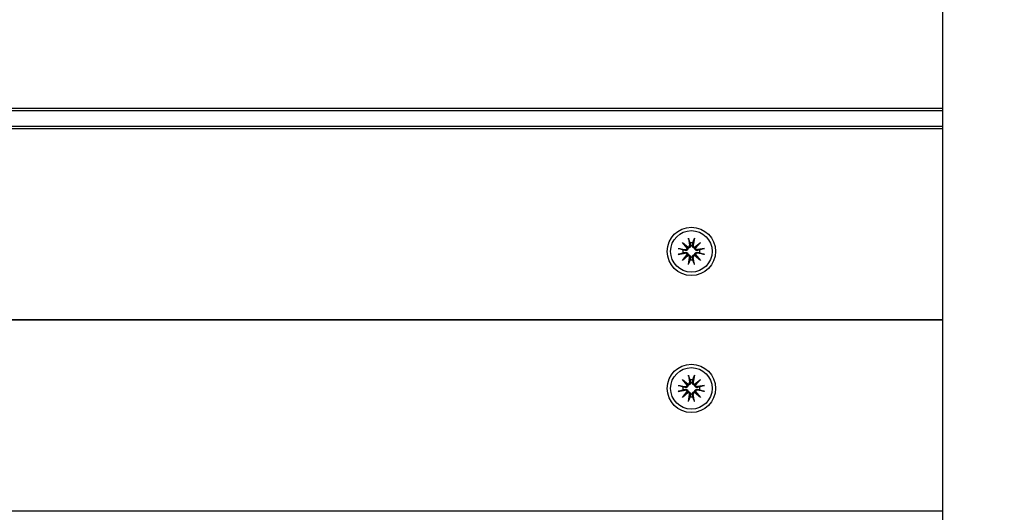
# Model space of a CAD drawing. Units: millimetres. Extents: x 21648 to 75699, y 547 to 36817.
# Drawn here: x 29226 to 29471, y 16193 to 16315 of the extents above; entities that cross this region are included whole.
import ezdxf

# ---------------------------------------------------------------- set-up
doc = ezdxf.new("R2010")
doc.units = ezdxf.units.MM
doc.layers.add('Widoczne (ISO)', color=255, linetype='Continuous')
doc.layers.add('wymiary 100 strefy', color=5, linetype='Continuous')
doc.styles.get("Standard").update_dxf_attribs({"font": 'arial.ttf'})
doc.dimstyles.new('FK_rzuty 100_STREFY', dxfattribs={"dimscale": 100, "dimtxt": 4, "dimasz": 2.5, "dimexe": 1.25, "dimexo": 0.625, "dimgap": 1, "dimtad": 1, "dimdec": 1, "dimlfac": 0.001, "dimrnd": 0.01, "dimzin": 1, "dimdsep": 46, "dimtxsty": 'Standard', "dimblk": 'OBLIQUE', "dimcen": 2.5, "dimadec": 0, "dimazin": 0, "dimtfac": 1, "dimtdec": 1, "dimtmove": 0, "dimatfit": 3, "dimfxl": 1, "dimarcsym": 0})

# ---------------------------------------------------------------- blocks, each defined once
blk = doc.blocks.new('_Oblique')
at = {"color": 0, "linetype": 'ByBlock', "lineweight": -2}
blk.add_line((-0.5, -0.5), (0.5, 0.5), dxfattribs=at)
blk = doc.blocks.new('*D7')
at = {"layer": 'Defpoints', "color": 0, "transparency": 16777216}
for p in [(39596.34, 17935.26), (25922.97, 17932.76), (39598.09, 8377.86)]:
    blk.add_point(p, dxfattribs=at)
at = {"layer": 'wymiary 100 strefy', "color": 0, "lineweight": -2, "transparency": 16777216}
for p, q in [((39596.35, 17872.76), (39598.11, 8252.86)), ((25922.98, 17870.26), (25924.74, 8250.36)), ((25924.72, 8375.36), (39598.09, 8377.86))]:
    blk.add_line(p, q, dxfattribs=at)
at = {"layer": 'wymiary 100 strefy', "color": 0, "lineweight": -2, "transparency": 16777216, "xscale": 200, "yscale": 200, "zscale": 200}
for p, rotation in [((39598.09, 8377.86), 0.01047579584146581), ((25924.72, 8375.36), 180.0104757958415)]:
    blk.add_blockref('_Oblique', p, dxfattribs=dict(at, rotation=rotation))
at = {"layer": 'wymiary 100 strefy', "color": 0, "transparency": 16777216, "insert": (32761.55, 8629.88), "char_height": 300, "attachment_point": 5, "rotation": 0.0105}
blk.add_mtext('13.70 m', dxfattribs=at)

msp = doc.modelspace()

# ---------------------------------------------------------------- linework, layer by layer
at = {"layer": 'Widoczne (ISO)'}
for p, q in [((29455.47, 15461.089), (29455.47, 17419.428)), ((29455.47, 16292.759), (28580.47, 16292.759)), ((28580.47, 16292.259), (29455.47, 16292.259)), ((29455.47, 16288.259), (28580.47, 16288.259)), ((28580.47, 16287.759), (29455.47, 16287.759)), ((29390.742, 16259.486), (29392.167, 16258.288)), ((29390.742, 16259.486), (29391.918, 16258.31)), ((29391.94, 16258.061), (29390.742, 16259.486)), ((29391.918, 16258.31), (29392.167, 16258.061)), ((29392.23, 16260.501), (29392.525, 16258.769)), ((29393.709, 16260.501), (29393.414, 16258.769)), ((29393.772, 16258.288), (29395.197, 16259.486)), ((29394.021, 16258.31), (29393.772, 16258.061)), ((29395.197, 16259.486), (29393.999, 16258.061)), ((29395.197, 16259.486), (29394.021, 16258.31)), ((29389.727, 16257.998), (29391.459, 16257.703)), ((29389.727, 16256.519), (29391.459, 16256.814)), ((29390.742, 16255.031), (29391.94, 16256.456)), ((29392.167, 16256.229), (29390.742, 16255.031)), ((29390.742, 16255.031), (29391.918, 16256.207)), ((29391.918, 16256.207), (29392.167, 16256.456)), ((29394.021, 16256.207), (29393.772, 16256.456)), ((29395.197, 16255.031), (29393.772, 16256.229)), ((29393.999, 16256.456), (29395.197, 16255.031)), ((29395.197, 16255.031), (29394.021, 16256.207)), ((29396.212, 16257.998), (29394.48, 16257.703)), ((29396.212, 16256.519), (29394.48, 16256.814)), ((29392.23, 16254.016), (29392.525, 16255.748)), ((29393.709, 16254.016), (29393.414, 16255.748)), ((29455.47, 16240.259), (28580.47, 16240.259)), ((28580.47, 16240.259), (29455.47, 16240.259)), ((29392.23, 16226.501), (29392.525, 16224.769)), ((29393.709, 16226.501), (29393.414, 16224.769)), ((29390.742, 16225.486), (29392.167, 16224.288)), ((29390.742, 16225.486), (29391.918, 16224.31)), ((29391.94, 16224.061), (29390.742, 16225.486)), ((29391.918, 16224.31), (29392.167, 16224.061)), ((29393.772, 16224.288), (29395.197, 16225.486)), ((29394.021, 16224.31), (29393.772, 16224.061)), ((29395.197, 16225.486), (29393.999, 16224.061)), ((29395.197, 16225.486), (29394.021, 16224.31)), ((29389.727, 16223.998), (29391.459, 16223.703)), ((29389.727, 16222.519), (29391.459, 16222.814)), ((29390.742, 16221.031), (29391.94, 16222.456)), ((29392.167, 16222.229), (29390.742, 16221.031)), ((29390.742, 16221.031), (29391.918, 16222.207)), ((29391.918, 16222.207), (29392.167, 16222.456)), ((29392.23, 16220.016), (29392.525, 16221.748)), ((29393.709, 16220.016), (29393.414, 16221.748)), ((29394.021, 16222.207), (29393.772, 16222.456)), ((29395.197, 16221.031), (29393.772, 16222.229)), ((29393.999, 16222.456), (29395.197, 16221.031)), ((29395.197, 16221.031), (29394.021, 16222.207)), ((29396.212, 16223.998), (29394.48, 16223.703)), ((29396.212, 16222.519), (29394.48, 16222.814)), ((29455.47, 16192.759), (28580.47, 16192.759))]:
    msp.add_line(p, q, dxfattribs=at)
for centre, radius in [((29392.97, 16257.259), 6), ((29392.97, 16257.259), 5.15), ((29392.97, 16223.259), 6), ((29392.97, 16223.259), 5.15)]:
    msp.add_circle(centre, radius, dxfattribs=at)
for centre, radius, start, end in [((29392.116, 16258.7), 0.415, 277.18203, 9.66539), ((29392.97, 16257.259), 2.129, 80.18703, 99.81297), ((29393.824, 16258.7), 0.415, 170.33461, 262.81797), ((29392.97, 16257.259), 2.129, 170.18703, 189.81297), ((29391.528, 16258.112), 0.415, 260.33461, 352.81797), ((29391.528, 16256.405), 0.415, 7.18203, 99.66539), ((29392.116, 16255.817), 0.415, 350.33461, 82.81797), ((29393.824, 16255.817), 0.415, 97.18203, 189.66539), ((29394.411, 16258.112), 0.415, 187.18203, 279.66539), ((29394.411, 16256.405), 0.415, 80.33461, 172.81797), ((29392.97, 16257.259), 2.129, 350.18703, 9.81297), ((29392.97, 16257.259), 2.129, 260.18703, 279.81297), ((29391.528, 16224.112), 0.415, 260.33461, 352.81797), ((29392.116, 16224.7), 0.415, 277.18203, 9.66539), ((29392.97, 16223.259), 2.129, 80.18703, 99.81297), ((29393.824, 16224.7), 0.415, 170.33461, 262.81797), ((29394.411, 16224.112), 0.415, 187.18203, 279.66539), ((29392.97, 16223.259), 2.129, 170.18703, 189.81297), ((29391.528, 16222.405), 0.415, 7.18203, 99.66539), ((29392.116, 16221.817), 0.415, 350.33461, 82.81797), ((29393.824, 16221.817), 0.415, 97.18203, 189.66539), ((29394.411, 16222.405), 0.415, 80.33461, 172.81797), ((29392.97, 16223.259), 2.129, 350.18703, 9.81297), ((29392.97, 16223.259), 2.129, 260.18703, 279.81297)]:
    msp.add_arc(centre, radius, start, end, dxfattribs=at)
for centre, major_axis, start_param, end_param in [((29392.078, 16258.655), (0.245, 0.292), 3.4095855, 4.0838267), ((29391.573, 16258.15), (0.292, 0.245), 5.3409513, 6.0151924), ((29393.861, 16258.655), (0.245, -0.292), 5.3409513, 6.0151924), ((29394.367, 16258.15), (0.292, -0.245), 3.4095855, 4.0838267), ((29391.573, 16256.367), (-0.292, 0.245), 3.4095855, 4.0838267), ((29392.078, 16255.862), (-0.245, 0.292), 5.3409513, 6.0151924), ((29393.861, 16255.862), (-0.245, -0.292), 3.4095855, 4.0838267), ((29394.367, 16256.367), (-0.292, -0.245), 5.3409513, 6.0151924), ((29392.078, 16224.655), (0.245, 0.292), 3.4095855, 4.0838267), ((29391.573, 16224.15), (0.292, 0.245), 5.3409513, 6.0151924), ((29393.861, 16224.655), (0.245, -0.292), 5.3409513, 6.0151924), ((29394.367, 16224.15), (0.292, -0.245), 3.4095855, 4.0838267), ((29391.573, 16222.367), (-0.292, 0.245), 3.4095855, 4.0838267), ((29392.078, 16221.862), (-0.245, 0.292), 5.3409513, 6.0151924), ((29393.861, 16221.862), (-0.245, -0.292), 3.4095855, 4.0838267), ((29394.367, 16222.367), (-0.292, -0.245), 5.3409513, 6.0151924)]:
    msp.add_ellipse(centre, major_axis=major_axis, ratio=0.9884519, start_param=start_param, end_param=end_param, dxfattribs=at)
for points, knots in [([(29392.727, 16258.804), (29392.73, 16258.792), (29392.732, 16258.779), (29392.743, 16258.709), (29392.745, 16258.644), (29392.726, 16258.516), (29392.706, 16258.453), (29392.655, 16258.35), (29392.622, 16258.3), (29392.542, 16258.212), (29392.494, 16258.174), (29392.395, 16258.115), (29392.338, 16258.092), (29392.242, 16258.068), (29392.204, 16258.063), (29392.167, 16258.061)], [0.24336794, 0.24336794, 0.24336794, 0.24336794, 0.24760211, 0.24760211, 0.26767053, 0.26767053, 0.28773896, 0.28773896, 0.30492175, 0.30492175, 0.32210453, 0.32210453, 0.33928732, 0.33928732, 0.35055806, 0.35055806, 0.35055806, 0.35055806]), ([(29392.286, 16260.253), (29392.282, 16260.266), (29392.276, 16260.285), (29392.265, 16260.328), (29392.257, 16260.362), (29392.244, 16260.426), (29392.236, 16260.466), (29392.23, 16260.501)], [0.096796729, 0.096796729, 0.096796729, 0.096796729, 0.105404725, 0.105404725, 0.115910688, 0.115910688, 0.126431098, 0.126431098, 0.126431098, 0.126431098]), ([(29393.772, 16258.061), (29393.735, 16258.063), (29393.697, 16258.068), (29393.601, 16258.092), (29393.544, 16258.115), (29393.445, 16258.174), (29393.397, 16258.212), (29393.317, 16258.3), (29393.284, 16258.35), (29393.233, 16258.453), (29393.213, 16258.516), (29393.195, 16258.644), (29393.196, 16258.709), (29393.205, 16258.767), (29393.207, 16258.779), (29393.209, 16258.792), (29393.212, 16258.804)], [-0.10295596, -0.10295596, -0.10295596, -0.10295596, -0.09168521, -0.09168521, -0.07450243, -0.07450243, -0.05731964, -0.05731964, -0.04013685, -0.04013685, -0.02006843, -0.02006843, 0, 0, 0, 0.00423417, 0.00423417, 0.00423417, 0.00423417]), ([(29393.709, 16260.501), (29393.703, 16260.466), (29393.696, 16260.426), (29393.682, 16260.362), (29393.675, 16260.328), (29393.663, 16260.285), (29393.658, 16260.266), (29393.653, 16260.253)], [0.04222664, 0.04222664, 0.04222664, 0.04222664, 0.05274705, 0.05274705, 0.063253012, 0.063253012, 0.071861008, 0.071861008, 0.071861008, 0.071861008]), ([(29389.727, 16257.998), (29389.762, 16257.992), (29389.802, 16257.985), (29389.866, 16257.971), (29389.9, 16257.963), (29389.943, 16257.952), (29389.962, 16257.947), (29389.975, 16257.942)], [0.04222664, 0.04222664, 0.04222664, 0.04222664, 0.05274705, 0.05274705, 0.063253012, 0.063253012, 0.071861008, 0.071861008, 0.071861008, 0.071861008]), ([(29389.975, 16256.575), (29389.962, 16256.571), (29389.943, 16256.565), (29389.9, 16256.554), (29389.866, 16256.546), (29389.802, 16256.532), (29389.762, 16256.525), (29389.727, 16256.519)], [0.096796729, 0.096796729, 0.096796729, 0.096796729, 0.105404725, 0.105404725, 0.115910688, 0.115910688, 0.126431098, 0.126431098, 0.126431098, 0.126431098]), ([(29392.167, 16258.061), (29392.165, 16258.024), (29392.16, 16257.986), (29392.136, 16257.89), (29392.113, 16257.833), (29392.055, 16257.734), (29392.016, 16257.686), (29391.928, 16257.606), (29391.878, 16257.573), (29391.775, 16257.522), (29391.712, 16257.502), (29391.584, 16257.484), (29391.52, 16257.485), (29391.461, 16257.494), (29391.449, 16257.496), (29391.436, 16257.498), (29391.424, 16257.501)], [-0.10295596, -0.10295596, -0.10295596, -0.10295596, -0.09168521, -0.09168521, -0.07450243, -0.07450243, -0.05731964, -0.05731964, -0.04013685, -0.04013685, -0.02006843, -0.02006843, 0, 0, 0, 0.00423417, 0.00423417, 0.00423417, 0.00423417]), ([(29391.424, 16257.016), (29391.436, 16257.019), (29391.449, 16257.021), (29391.52, 16257.032), (29391.584, 16257.033), (29391.712, 16257.015), (29391.775, 16256.995), (29391.878, 16256.944), (29391.928, 16256.911), (29392.016, 16256.831), (29392.055, 16256.783), (29392.113, 16256.684), (29392.136, 16256.627), (29392.16, 16256.531), (29392.165, 16256.493), (29392.167, 16256.456)], [0.24336794, 0.24336794, 0.24336794, 0.24336794, 0.24760211, 0.24760211, 0.26767053, 0.26767053, 0.28773896, 0.28773896, 0.30492175, 0.30492175, 0.32210453, 0.32210453, 0.33928732, 0.33928732, 0.35055806, 0.35055806, 0.35055806, 0.35055806]), ([(29392.167, 16256.456), (29392.204, 16256.454), (29392.242, 16256.449), (29392.338, 16256.425), (29392.395, 16256.402), (29392.494, 16256.343), (29392.542, 16256.305), (29392.622, 16256.217), (29392.655, 16256.167), (29392.706, 16256.064), (29392.726, 16256.001), (29392.745, 16255.873), (29392.743, 16255.808), (29392.734, 16255.75), (29392.732, 16255.738), (29392.73, 16255.725), (29392.727, 16255.713)], [-0.10295596, -0.10295596, -0.10295596, -0.10295596, -0.09168521, -0.09168521, -0.07450243, -0.07450243, -0.05731964, -0.05731964, -0.04013685, -0.04013685, -0.02006843, -0.02006843, 0, 0, 0, 0.00423417, 0.00423417, 0.00423417, 0.00423417]), ([(29393.212, 16255.713), (29393.209, 16255.725), (29393.207, 16255.738), (29393.196, 16255.808), (29393.195, 16255.873), (29393.213, 16256.001), (29393.233, 16256.064), (29393.284, 16256.167), (29393.317, 16256.217), (29393.397, 16256.305), (29393.445, 16256.343), (29393.544, 16256.402), (29393.601, 16256.425), (29393.697, 16256.449), (29393.735, 16256.454), (29393.772, 16256.456)], [0.24336794, 0.24336794, 0.24336794, 0.24336794, 0.24760211, 0.24760211, 0.26767053, 0.26767053, 0.28773896, 0.28773896, 0.30492175, 0.30492175, 0.32210453, 0.32210453, 0.33928732, 0.33928732, 0.35055806, 0.35055806, 0.35055806, 0.35055806]), ([(29394.515, 16257.501), (29394.503, 16257.498), (29394.49, 16257.496), (29394.42, 16257.485), (29394.355, 16257.484), (29394.227, 16257.502), (29394.164, 16257.522), (29394.061, 16257.573), (29394.011, 16257.606), (29393.923, 16257.686), (29393.885, 16257.734), (29393.826, 16257.833), (29393.803, 16257.89), (29393.779, 16257.986), (29393.774, 16258.024), (29393.772, 16258.061)], [0.24336794, 0.24336794, 0.24336794, 0.24336794, 0.24760211, 0.24760211, 0.26767053, 0.26767053, 0.28773896, 0.28773896, 0.30492175, 0.30492175, 0.32210453, 0.32210453, 0.33928732, 0.33928732, 0.35055806, 0.35055806, 0.35055806, 0.35055806]), ([(29393.772, 16256.456), (29393.774, 16256.493), (29393.779, 16256.531), (29393.803, 16256.627), (29393.826, 16256.684), (29393.885, 16256.783), (29393.923, 16256.831), (29394.011, 16256.911), (29394.061, 16256.944), (29394.164, 16256.995), (29394.227, 16257.015), (29394.355, 16257.033), (29394.42, 16257.032), (29394.478, 16257.023), (29394.49, 16257.021), (29394.503, 16257.019), (29394.515, 16257.016)], [-0.10295596, -0.10295596, -0.10295596, -0.10295596, -0.09168521, -0.09168521, -0.07450243, -0.07450243, -0.05731964, -0.05731964, -0.04013685, -0.04013685, -0.02006843, -0.02006843, 0, 0, 0, 0.00423417, 0.00423417, 0.00423417, 0.00423417]), ([(29395.964, 16257.942), (29395.977, 16257.947), (29395.996, 16257.952), (29396.039, 16257.963), (29396.073, 16257.971), (29396.137, 16257.985), (29396.177, 16257.992), (29396.212, 16257.998)], [0.096796729, 0.096796729, 0.096796729, 0.096796729, 0.105404725, 0.105404725, 0.115910688, 0.115910688, 0.126431098, 0.126431098, 0.126431098, 0.126431098]), ([(29396.212, 16256.519), (29396.177, 16256.525), (29396.137, 16256.532), (29396.073, 16256.546), (29396.039, 16256.554), (29395.996, 16256.565), (29395.977, 16256.571), (29395.964, 16256.575)], [0.04222664, 0.04222664, 0.04222664, 0.04222664, 0.05274705, 0.05274705, 0.063253012, 0.063253012, 0.071861008, 0.071861008, 0.071861008, 0.071861008]), ([(29392.23, 16254.016), (29392.236, 16254.051), (29392.244, 16254.091), (29392.257, 16254.155), (29392.265, 16254.189), (29392.276, 16254.232), (29392.282, 16254.251), (29392.286, 16254.264)], [0.04222664, 0.04222664, 0.04222664, 0.04222664, 0.05274705, 0.05274705, 0.063253012, 0.063253012, 0.071861008, 0.071861008, 0.071861008, 0.071861008]), ([(29393.653, 16254.264), (29393.658, 16254.251), (29393.663, 16254.232), (29393.675, 16254.189), (29393.682, 16254.155), (29393.696, 16254.091), (29393.703, 16254.051), (29393.709, 16254.016)], [0.096796729, 0.096796729, 0.096796729, 0.096796729, 0.105404725, 0.105404725, 0.115910688, 0.115910688, 0.126431098, 0.126431098, 0.126431098, 0.126431098]), ([(29392.286, 16226.253), (29392.282, 16226.266), (29392.276, 16226.285), (29392.265, 16226.328), (29392.257, 16226.362), (29392.244, 16226.426), (29392.236, 16226.466), (29392.23, 16226.501)], [0.096796729, 0.096796729, 0.096796729, 0.096796729, 0.105404725, 0.105404725, 0.115910688, 0.115910688, 0.126431098, 0.126431098, 0.126431098, 0.126431098]), ([(29393.709, 16226.501), (29393.703, 16226.466), (29393.696, 16226.426), (29393.682, 16226.362), (29393.675, 16226.328), (29393.663, 16226.285), (29393.658, 16226.266), (29393.653, 16226.253)], [0.04222664, 0.04222664, 0.04222664, 0.04222664, 0.05274705, 0.05274705, 0.063253012, 0.063253012, 0.071861008, 0.071861008, 0.071861008, 0.071861008]), ([(29392.167, 16224.061), (29392.165, 16224.024), (29392.16, 16223.986), (29392.136, 16223.89), (29392.113, 16223.833), (29392.055, 16223.734), (29392.016, 16223.686), (29391.928, 16223.606), (29391.878, 16223.573), (29391.775, 16223.522), (29391.712, 16223.502), (29391.584, 16223.484), (29391.52, 16223.485), (29391.461, 16223.494), (29391.449, 16223.496), (29391.436, 16223.498), (29391.424, 16223.501)], [-0.10295596, -0.10295596, -0.10295596, -0.10295596, -0.09168521, -0.09168521, -0.07450243, -0.07450243, -0.05731964, -0.05731964, -0.04013685, -0.04013685, -0.02006843, -0.02006843, 0, 0, 0, 0.00423417, 0.00423417, 0.00423417, 0.00423417]), ([(29392.727, 16224.804), (29392.73, 16224.792), (29392.732, 16224.779), (29392.743, 16224.709), (29392.745, 16224.644), (29392.726, 16224.516), (29392.706, 16224.453), (29392.655, 16224.35), (29392.622, 16224.3), (29392.542, 16224.212), (29392.494, 16224.174), (29392.395, 16224.115), (29392.338, 16224.092), (29392.242, 16224.068), (29392.204, 16224.063), (29392.167, 16224.061)], [0.24336794, 0.24336794, 0.24336794, 0.24336794, 0.24760211, 0.24760211, 0.26767053, 0.26767053, 0.28773896, 0.28773896, 0.30492175, 0.30492175, 0.32210453, 0.32210453, 0.33928732, 0.33928732, 0.35055806, 0.35055806, 0.35055806, 0.35055806]), ([(29393.772, 16224.061), (29393.735, 16224.063), (29393.697, 16224.068), (29393.601, 16224.092), (29393.544, 16224.115), (29393.445, 16224.174), (29393.397, 16224.212), (29393.317, 16224.3), (29393.284, 16224.35), (29393.233, 16224.453), (29393.213, 16224.516), (29393.195, 16224.644), (29393.196, 16224.709), (29393.205, 16224.767), (29393.207, 16224.779), (29393.209, 16224.792), (29393.212, 16224.804)], [-0.10295596, -0.10295596, -0.10295596, -0.10295596, -0.09168521, -0.09168521, -0.07450243, -0.07450243, -0.05731964, -0.05731964, -0.04013685, -0.04013685, -0.02006843, -0.02006843, 0, 0, 0, 0.00423417, 0.00423417, 0.00423417, 0.00423417]), ([(29394.515, 16223.501), (29394.503, 16223.498), (29394.49, 16223.496), (29394.42, 16223.485), (29394.355, 16223.484), (29394.227, 16223.502), (29394.164, 16223.522), (29394.061, 16223.573), (29394.011, 16223.606), (29393.923, 16223.686), (29393.885, 16223.734), (29393.826, 16223.833), (29393.803, 16223.89), (29393.779, 16223.986), (29393.774, 16224.024), (29393.772, 16224.061)], [0.24336794, 0.24336794, 0.24336794, 0.24336794, 0.24760211, 0.24760211, 0.26767053, 0.26767053, 0.28773896, 0.28773896, 0.30492175, 0.30492175, 0.32210453, 0.32210453, 0.33928732, 0.33928732, 0.35055806, 0.35055806, 0.35055806, 0.35055806]), ([(29389.727, 16223.998), (29389.762, 16223.992), (29389.802, 16223.985), (29389.866, 16223.971), (29389.9, 16223.963), (29389.943, 16223.952), (29389.962, 16223.947), (29389.975, 16223.942)], [0.04222664, 0.04222664, 0.04222664, 0.04222664, 0.05274705, 0.05274705, 0.063253012, 0.063253012, 0.071861008, 0.071861008, 0.071861008, 0.071861008]), ([(29389.975, 16222.575), (29389.962, 16222.571), (29389.943, 16222.565), (29389.9, 16222.554), (29389.866, 16222.546), (29389.802, 16222.532), (29389.762, 16222.525), (29389.727, 16222.519)], [0.096796729, 0.096796729, 0.096796729, 0.096796729, 0.105404725, 0.105404725, 0.115910688, 0.115910688, 0.126431098, 0.126431098, 0.126431098, 0.126431098]), ([(29391.424, 16223.016), (29391.436, 16223.019), (29391.449, 16223.021), (29391.52, 16223.032), (29391.584, 16223.033), (29391.712, 16223.015), (29391.775, 16222.995), (29391.878, 16222.944), (29391.928, 16222.911), (29392.016, 16222.831), (29392.055, 16222.783), (29392.113, 16222.684), (29392.136, 16222.627), (29392.16, 16222.531), (29392.165, 16222.493), (29392.167, 16222.456)], [0.24336794, 0.24336794, 0.24336794, 0.24336794, 0.24760211, 0.24760211, 0.26767053, 0.26767053, 0.28773896, 0.28773896, 0.30492175, 0.30492175, 0.32210453, 0.32210453, 0.33928732, 0.33928732, 0.35055806, 0.35055806, 0.35055806, 0.35055806]), ([(29392.167, 16222.456), (29392.204, 16222.454), (29392.242, 16222.449), (29392.338, 16222.425), (29392.395, 16222.402), (29392.494, 16222.343), (29392.542, 16222.305), (29392.622, 16222.217), (29392.655, 16222.167), (29392.706, 16222.064), (29392.726, 16222.001), (29392.745, 16221.873), (29392.743, 16221.808), (29392.734, 16221.75), (29392.732, 16221.738), (29392.73, 16221.725), (29392.727, 16221.713)], [-0.10295596, -0.10295596, -0.10295596, -0.10295596, -0.09168521, -0.09168521, -0.07450243, -0.07450243, -0.05731964, -0.05731964, -0.04013685, -0.04013685, -0.02006843, -0.02006843, 0, 0, 0, 0.00423417, 0.00423417, 0.00423417, 0.00423417]), ([(29393.212, 16221.713), (29393.209, 16221.725), (29393.207, 16221.738), (29393.196, 16221.808), (29393.195, 16221.873), (29393.213, 16222.001), (29393.233, 16222.064), (29393.284, 16222.167), (29393.317, 16222.217), (29393.397, 16222.305), (29393.445, 16222.343), (29393.544, 16222.402), (29393.601, 16222.425), (29393.697, 16222.449), (29393.735, 16222.454), (29393.772, 16222.456)], [0.24336794, 0.24336794, 0.24336794, 0.24336794, 0.24760211, 0.24760211, 0.26767053, 0.26767053, 0.28773896, 0.28773896, 0.30492175, 0.30492175, 0.32210453, 0.32210453, 0.33928732, 0.33928732, 0.35055806, 0.35055806, 0.35055806, 0.35055806]), ([(29393.772, 16222.456), (29393.774, 16222.493), (29393.779, 16222.531), (29393.803, 16222.627), (29393.826, 16222.684), (29393.885, 16222.783), (29393.923, 16222.831), (29394.011, 16222.911), (29394.061, 16222.944), (29394.164, 16222.995), (29394.227, 16223.015), (29394.355, 16223.033), (29394.42, 16223.032), (29394.478, 16223.023), (29394.49, 16223.021), (29394.503, 16223.019), (29394.515, 16223.016)], [-0.10295596, -0.10295596, -0.10295596, -0.10295596, -0.09168521, -0.09168521, -0.07450243, -0.07450243, -0.05731964, -0.05731964, -0.04013685, -0.04013685, -0.02006843, -0.02006843, 0, 0, 0, 0.00423417, 0.00423417, 0.00423417, 0.00423417]), ([(29395.964, 16223.942), (29395.977, 16223.947), (29395.996, 16223.952), (29396.039, 16223.963), (29396.073, 16223.971), (29396.137, 16223.985), (29396.177, 16223.992), (29396.212, 16223.998)], [0.096796729, 0.096796729, 0.096796729, 0.096796729, 0.105404725, 0.105404725, 0.115910688, 0.115910688, 0.126431098, 0.126431098, 0.126431098, 0.126431098]), ([(29396.212, 16222.519), (29396.177, 16222.525), (29396.137, 16222.532), (29396.073, 16222.546), (29396.039, 16222.554), (29395.996, 16222.565), (29395.977, 16222.571), (29395.964, 16222.575)], [0.04222664, 0.04222664, 0.04222664, 0.04222664, 0.05274705, 0.05274705, 0.063253012, 0.063253012, 0.071861008, 0.071861008, 0.071861008, 0.071861008]), ([(29392.23, 16220.016), (29392.236, 16220.051), (29392.244, 16220.091), (29392.257, 16220.155), (29392.265, 16220.189), (29392.276, 16220.232), (29392.282, 16220.251), (29392.286, 16220.264)], [0.04222664, 0.04222664, 0.04222664, 0.04222664, 0.05274705, 0.05274705, 0.063253012, 0.063253012, 0.071861008, 0.071861008, 0.071861008, 0.071861008]), ([(29393.653, 16220.264), (29393.658, 16220.251), (29393.663, 16220.232), (29393.675, 16220.189), (29393.682, 16220.155), (29393.696, 16220.091), (29393.703, 16220.051), (29393.709, 16220.016)], [0.096796729, 0.096796729, 0.096796729, 0.096796729, 0.105404725, 0.105404725, 0.115910688, 0.115910688, 0.126431098, 0.126431098, 0.126431098, 0.126431098])]:
    msp.add_open_spline(points, degree=3, knots=knots, dxfattribs=at)
for points, weights in [([(29392.286, 16260.253), (29392.475, 16259.725), (29392.607, 16259.356)], [1.0022406735, 1.01748360154, 1]), ([(29392.607, 16259.356), (29392.676, 16259.038), (29392.727, 16258.804)], [1, 1.17116332725, 1.33963319509]), ([(29393.212, 16258.804), (29393.263, 16259.038), (29393.332, 16259.356)], [1.33963319509, 1.17116332725, 1]), ([(29393.332, 16259.356), (29393.464, 16259.725), (29393.653, 16260.253)], [1, 1.01748360154, 1.0022406735]), ([(29390.872, 16257.621), (29390.503, 16257.753), (29389.975, 16257.942)], [1, 1.01748360154, 1.0022406735]), ([(29389.975, 16256.575), (29390.503, 16256.764), (29390.872, 16256.896)], [1.0022406735, 1.01748360155, 1]), ([(29391.424, 16257.501), (29391.19, 16257.552), (29390.872, 16257.621)], [1.33963319509, 1.17116332725, 1]), ([(29390.872, 16256.896), (29391.19, 16256.965), (29391.424, 16257.016)], [1, 1.17116332725, 1.33963319509]), ([(29395.067, 16257.621), (29394.749, 16257.552), (29394.515, 16257.501)], [1, 1.17116332725, 1.33963319509]), ([(29394.515, 16257.016), (29394.749, 16256.965), (29395.067, 16256.896)], [1.33963319509, 1.17116332725, 1]), ([(29395.964, 16257.942), (29395.437, 16257.753), (29395.067, 16257.621)], [1.0022406735, 1.01748360155, 1]), ([(29395.067, 16256.896), (29395.437, 16256.764), (29395.964, 16256.575)], [1, 1.01748360154, 1.0022406735]), ([(29392.607, 16255.161), (29392.475, 16254.792), (29392.286, 16254.264)], [1, 1.01748360154, 1.0022406735]), ([(29392.727, 16255.713), (29392.676, 16255.479), (29392.607, 16255.161)], [1.33963319509, 1.17116332725, 1]), ([(29393.332, 16255.161), (29393.263, 16255.479), (29393.212, 16255.713)], [1, 1.17116332725, 1.33963319509]), ([(29393.653, 16254.264), (29393.464, 16254.792), (29393.332, 16255.161)], [1.0022406735, 1.01748360154, 1]), ([(29392.286, 16226.253), (29392.475, 16225.725), (29392.607, 16225.356)], [1.0022406735, 1.01748360154, 1]), ([(29392.607, 16225.356), (29392.676, 16225.038), (29392.727, 16224.804)], [1, 1.17116332725, 1.33963319509]), ([(29393.212, 16224.804), (29393.263, 16225.038), (29393.332, 16225.356)], [1.33963319509, 1.17116332725, 1]), ([(29393.332, 16225.356), (29393.464, 16225.725), (29393.653, 16226.253)], [1, 1.01748360154, 1.0022406735]), ([(29390.872, 16223.621), (29390.503, 16223.753), (29389.975, 16223.942)], [1, 1.01748360154, 1.0022406735]), ([(29389.975, 16222.575), (29390.503, 16222.764), (29390.872, 16222.896)], [1.0022406735, 1.01748360155, 1]), ([(29391.424, 16223.501), (29391.19, 16223.552), (29390.872, 16223.621)], [1.33963319509, 1.17116332725, 1]), ([(29390.872, 16222.896), (29391.19, 16222.965), (29391.424, 16223.016)], [1, 1.17116332725, 1.33963319509]), ([(29392.727, 16221.713), (29392.676, 16221.479), (29392.607, 16221.161)], [1.33963319509, 1.17116332725, 1]), ([(29393.332, 16221.161), (29393.263, 16221.479), (29393.212, 16221.713)], [1, 1.17116332725, 1.33963319509]), ([(29395.067, 16223.621), (29394.749, 16223.552), (29394.515, 16223.501)], [1, 1.17116332725, 1.33963319509]), ([(29394.515, 16223.016), (29394.749, 16222.965), (29395.067, 16222.896)], [1.33963319509, 1.17116332725, 1]), ([(29395.964, 16223.942), (29395.437, 16223.753), (29395.067, 16223.621)], [1.0022406735, 1.01748360155, 1]), ([(29395.067, 16222.896), (29395.437, 16222.764), (29395.964, 16222.575)], [1, 1.01748360154, 1.0022406735]), ([(29392.607, 16221.161), (29392.475, 16220.792), (29392.286, 16220.264)], [1, 1.01748360154, 1.0022406735]), ([(29393.653, 16220.264), (29393.464, 16220.792), (29393.332, 16221.161)], [1.0022406735, 1.01748360154, 1])]:
    msp.add_rational_spline(points, weights, degree=2, dxfattribs=at)

# ---------------------------------------------------------------- dimensions: what is measured, and where the dimension line sits
at = {"layer": 'wymiary 100 strefy'}
dim = msp.add_linear_dim(base=(39598.088, 8377.86), p1=(25922.97, 17932.759), p2=(39596.341, 17935.259), angle=0.01048, dimstyle='FK_rzuty 100_STREFY', override={"dimtxt": 3, "dimasz": 2, "dimdec": 2, "dimrnd": 0.1, "dimpost": ' m'}, dxfattribs=at)
dim.commit()
dim.dimension.update_dxf_attribs({"geometry": '*D7', "text_midpoint": (32761.595, 8376.61), "dimtype": 161})

doc.saveas('drawing.dxf')
